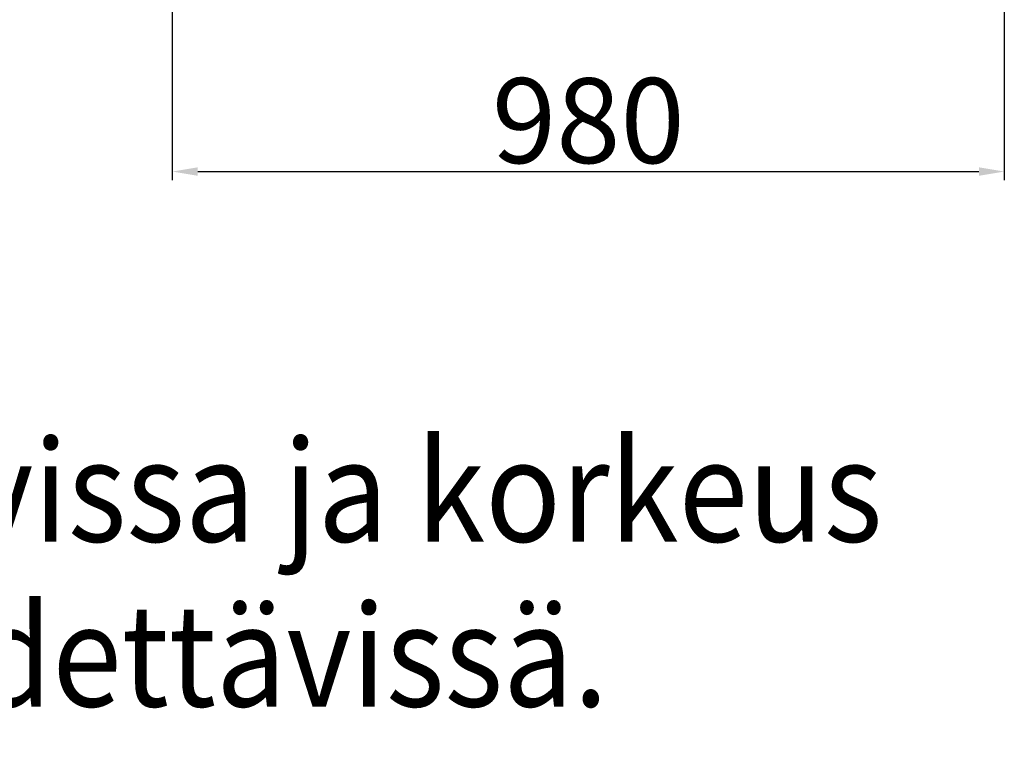
# Model space of a CAD drawing. Units: millimetres. Extents: x 17294 to 38294, y 6848 to 21698.
# Drawn here: x 22804 to 23964, y 9588 to 10434 of the extents above; entities that cross this region are included whole.
import ezdxf

# ---------------------------------------------------------------- set-up
doc = ezdxf.new("R2010")
doc.units = ezdxf.units.MM
doc.header["$LTSCALE"] = 50
doc.header["$MEASUREMENT"] = 0
doc.layers.get('DEFPOINTS').update_dxf_attribs({"linetype": 'CONTINUOUS'})
doc.layers.add('Mittaviiva ja selitteet', color=5, linetype='CONTINUOUS')
doc.layers.add('VALK', color=7, linetype='CONTINUOUS')
doc.styles.add('ROMAND', font='romand.shx', dxfattribs={"height": 100})
doc.dimstyles.new('NORDIC1', dxfattribs={"dimscale": 10, "dimtxt": 3, "dimasz": 3, "dimexe": 1, "dimexo": 0, "dimgap": 1, "dimtad": 1, "dimdec": 0, "dimdsep": 46, "dimtxsty": 'ROMAND', "dimcen": 3, "dimadec": 0, "dimazin": 0, "dimtfac": 0.666667, "dimtdec": 0, "dimtmove": 2, "dimatfit": 3, "dimfxl": 1, "dimtolj": 1, "dimarcsym": 0})

# ---------------------------------------------------------------- blocks, each defined once
blk = doc.blocks.new('*D29')
at = {"layer": 'DEFPOINTS', "color": 0, "transparency": 16777216}
for p in [(22983.8, 10860.8), (23963.8, 10860.8), (23963.8, 10255.6)]:
    blk.add_point(p, dxfattribs=at)
at = {"layer": 'Mittaviiva ja selitteet', "color": 0, "lineweight": -2, "transparency": 16777216}
for p, q in [((22983.8, 10860.8), (22983.8, 10245.6)), ((23963.8, 10860.8), (23963.8, 10245.6)), ((23013.8, 10255.6), (23933.8, 10255.6))]:
    blk.add_line(p, q, dxfattribs=at)
at = {"layer": 'Mittaviiva ja selitteet', "color": 0, "transparency": 16777216}
for points in [[(23013.8, 10260.6), (23013.8, 10250.6), (22983.8, 10255.6)], [(23933.8, 10260.6), (23933.8, 10250.6), (23963.8, 10255.6)]]:
    blk.add_solid(points, dxfattribs=at)
at = {"layer": 'Mittaviiva ja selitteet', "color": 0, "transparency": 16777216, "insert": (23473.8, 10315.6), "char_height": 100, "attachment_point": 5, "style": 'ROMAND'}
blk.add_mtext('\\A1;980', dxfattribs=at)

msp = doc.modelspace()

# ---------------------------------------------------------------- texts
at = {"layer": 'VALK', "style": 'ROMAND', "width": 0.9}
for s, p in [('kannet ovat lukittavissa ja korkeus', (21444.5, 9819.6)), ('portaattomasti säädettävissä.', (21439.2, 9625.5))]:
    msp.add_text(s, height=120, dxfattribs=at).set_placement(p)

# ---------------------------------------------------------------- dimensions: what is measured, and where the dimension line sits
at = {"layer": 'Mittaviiva ja selitteet'}
dim = msp.add_linear_dim(base=(23963.8, 10255.6), p1=(22983.8, 10860.8), p2=(23963.8, 10860.8), dimstyle='NORDIC1', dxfattribs=at)
dim.commit()
dim.dimension.update_dxf_attribs({"geometry": '*D29', "text_midpoint": (23473.8, 10315.6)})

doc.saveas('drawing.dxf')
